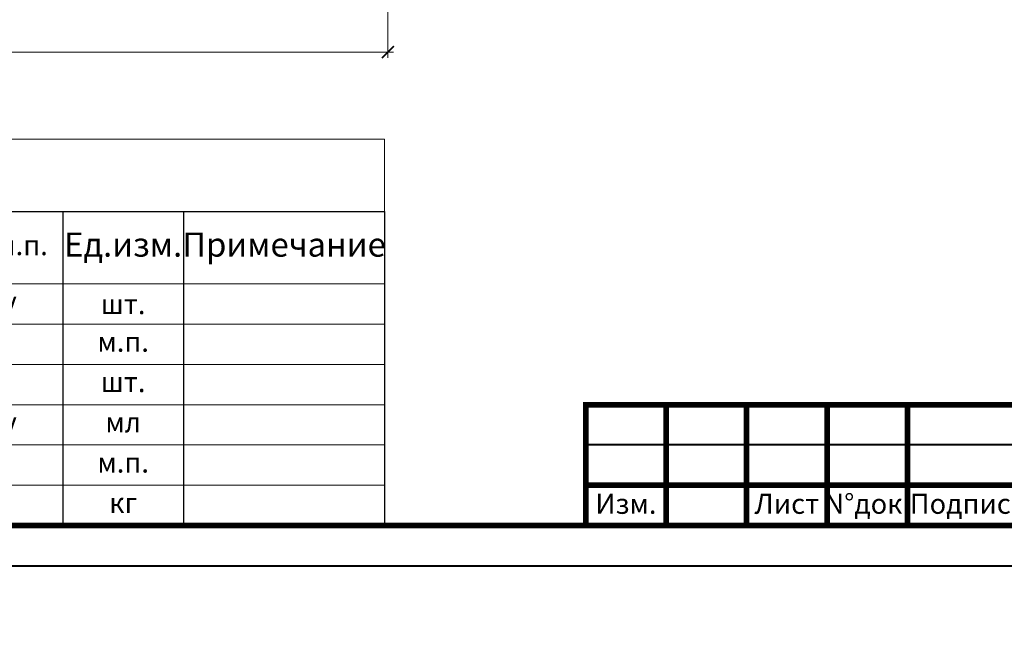
# Model space of a CAD drawing. Units: millimetres. Extents: x -82568 to 110307, y -31745 to 3415.
# Drawn here: x 51103 to 52327, y -15950 to -15172 of the extents above; entities that cross this region are included whole.
import ezdxf
from ezdxf.enums import TextEntityAlignment as Align

# ---------------------------------------------------------------- set-up
doc = ezdxf.new("R2010")
doc.units = ezdxf.units.MM
doc.layers.get('0').update_dxf_attribs({"lineweight": 30})
doc.layers.get('DEFPOINTS').update_dxf_attribs({"color": 251, "lineweight": 0})
doc.layers.add('TN-АННОТАЦИИ', color=7, linetype='Continuous', lineweight=20, true_color=0x000000)
doc.layers.add('TN-ТАБЛИЦЫ', color=7, linetype='Continuous', lineweight=40, true_color=0x000000)
doc.layers.add('TN-РАЗМЕРЫ', color=184, linetype='Continuous', lineweight=15)
doc.layers.add('TN-РАЗМЕРЫ @ 10', color=184, linetype='Continuous', lineweight=15)
doc.styles.add('TN-Текст', font='isocpeur.ttf')
doc.styles.add('TN-Текст-Аннотативный', font='isocpeur.ttf')
doc.dimstyles.new('ПТС-Размеры-Аннотативный$0', dxfattribs={"dimtxt": 2.5, "dimasz": 1.5, "dimexe": 0.7, "dimexo": 1, "dimgap": 0.8, "dimtad": 1, "dimdec": 0, "dimzin": 0, "dimdsep": 46, "dimtxsty": 'TN-Текст-Аннотативный', "dimblk": 'ARCHTICK', "dimcen": 2, "dimdle": 0.7, "dimadec": 0, "dimazin": 0, "dimtfac": 1, "dimtdec": 0, "dimtmove": 1, "dimatfit": 3, "dimfxl": 0.7, "dimtolj": 1, "dimtzin": 0, "dimlwd": -1, "dimlwe": -1, "dimarcsym": 0})

# ---------------------------------------------------------------- blocks, each defined once
blk = doc.blocks.new('*U85')
blk.add_lwpolyline([(0, 0), (420, 0), (420, 297), (0, 297)], close=True)
at = {"const_width": 0.7}
for points in [[(20, 5), (415, 5), (415, 292), (20, 292)], [(230, 20), (230, 5), (415, 5), (415, 20)]]:
    blk.add_lwpolyline(points, close=True, dxfattribs=at)
for points in [[(240, 20), (240, 5)], [(250, 20), (250, 5)], [(260, 20), (260, 5)], [(270, 20), (270, 5)], [(295, 10), (230, 10)]]:
    blk.add_lwpolyline(points, dxfattribs=at)
blk.add_lwpolyline([(295, 15), (230, 15)])
at = {"color": 0, "style": 'TN-Текст'}
for s, p in [('Изм.', (235, 5.67)), ('Лист', (255, 5.67)), ('N%%Dдок.', (265, 5.67)), ('Подпись', (277.5, 5.67))]:
    blk.add_text(s, height=2.5, dxfattribs=at).set_placement(p, align=Align.BOTTOM_CENTER)
at = {"color": 0, "style": 'TN-Текст', "flags": 8}
for tag, p, height in [('ФОРМА6_001', (341.77, 11.28), 3.5), ('ФОРМАТ', (397, 1.5), 2.5)]:
    blk.add_attdef(tag, p, '', height=height, dxfattribs=at)
blk.add_attdef('ЛИСТ__', text='', height=2.5, dxfattribs=at).set_placement((410, 9.5), align=Align.MIDDLE_CENTER)
blk = doc.blocks.new('*T163')
at = {"layer": 'DEFPOINTS', "color": 8, "linetype": 'ByBlock', "lineweight": 0, "transparency": 16777216}
for p, q in [((0, 0), (1850, 0)), ((0, 0), (0, -90)), ((1850, 0), (1850, -90))]:
    blk.add_line(p, q, dxfattribs=at)
at = {"layer": 'TN-ТАБЛИЦЫ', "color": 0, "lineweight": 30, "transparency": 16777216}
for p, q in [((0, -90), (1850, -90)), ((0, -90), (0, -480)), ((150, -90), (150, -480)), ((1150, -90), (1150, -480)), ((1450, -90), (1450, -480)), ((1600, -90), (1600, -480)), ((1850, -90), (1850, -480))]:
    blk.add_line(p, q, dxfattribs=at)
at = {"layer": 'TN-ТАБЛИЦЫ', "color": 0, "linetype": 'ByBlock', "lineweight": 20, "transparency": 16777216}
for p, q in [((0, -180), (1850, -180)), ((0, -230), (1850, -230)), ((0, -280), (1850, -280)), ((0, -330), (1850, -330)), ((0, -380), (1850, -380)), ((0, -430), (1850, -430)), ((0, -480), (1850, -480))]:
    blk.add_line(p, q, dxfattribs=at)
at = {"layer": 'TN-ТАБЛИЦЫ', "color": 7, "lineweight": 13, "transparency": 16777216, "style": 'TN-Текст'}
for s, insert, char_height, width, attachment_point in [('{\\fISOCPEUR|b1|i0|c204|p34; Спецификация на узел \\C1;У.4.1-2020.08}', (5, -45), 30, 1840, 4), ('Поз.', (75, -135), 30, 140, 5), ('Наименование', (650, -135), 30, 990, 5), ('Расход на 1 м.п.', (1300, -135), 25, 290, 5), ('Ед.изм.', (1525, -135), 30, 140, 5), ('Примечание', (1725, -135), 30, 240, 5), ('1', (75, -205), 25, 140, 5), ('\\A1;{\\C256; Лента самоклеящаяся PLANTERBAND DUO}', (155, -205), 25, 990, 4), ('по проекту', (1300, -205), 25, 290, 5), ('\\A1;шт.', (1525, -205), 25, 140, 5), ('2', (75, -255), 25, 140, 5), ('{\\C256; Планка прижимная P\\A1;\\C0;LANTER\\A0;\\C256; Profile}', (155, -255), 25, 990, 4), ('1,05', (1300, -255), 25, 290, 5), ('м.п.', (1525, -255), 25, 140, 5), ('{\\C256; Винт R16  пластиковый фасадный/цокольный ТЕХНОНИКОЛЬ}', (155, -305), 25, 990, 4), ('3', (75, -305), 25, 140, 5), ('5', (1300, -305), 25, 290, 5), ('шт.', (1525, -305), 25, 140, 5), ('4', (75, -355), 25, 140, 5), (' Герметик ТЕХНОНИКОЛЬ ПУ', (155, -355), 25, 990, 4), ('по проекту', (1300, -355), 25, 290, 5), ('мл', (1525, -355), 25, 140, 5), ('5', (75, -405), 25, 140, 5), ('{\\C256; Уплотнитель (шнур типа "Вилатерм")}', (155, -405), 25, 990, 4), ('1,00', (1300, -405), 25, 290, 5), ('м.п.', (1525, -405), 25, 140, 5), ('\\A1; Праймер полимерный ТЕХНОНИКОЛЬ №08 Быстросохнущий{\\H0.7x;\\S*^ ;}', (155, -455), 25, 990, 4), ('6', (75, -455), 25, 140, 5), ('0,25', (1300, -455), 25, 290, 5), ('кг', (1525, -455), 25, 140, 5)]:
    blk.add_mtext(s, dxfattribs=dict(at, insert=insert, char_height=char_height, width=width, attachment_point=attachment_point))
blk = doc.blocks.new('_ARCHTICK')
at = {"color": 0, "linetype": 'ByBlock', "ltscale": 10, "const_width": 0.15}
blk.add_lwpolyline([(-0.5, -0.5), (0.5, 0.5)], dxfattribs=at)
blk = doc.blocks.new('*D169')
at = {"layer": 'DEFPOINTS', "color": 0, "transparency": 16777216}
for p in [(51560.5, -14570.3), (50433.5, -14690.3), (51560.5, -15212.1)]:
    blk.add_point(p, dxfattribs=at)
at = {"layer": 'TN-РАЗМЕРЫ', "color": 0, "transparency": 16777216}
for p, q in [((51560.5, -14580.3), (51560.5, -15219.1)), ((50433.5, -14700.3), (50433.5, -15219.1)), ((50426.5, -15212.1), (51567.5, -15212.1))]:
    blk.add_line(p, q, dxfattribs=at)
at = {"layer": 'TN-РАЗМЕРЫ', "color": 0, "transparency": 16777216, "xscale": 15, "yscale": 15, "zscale": 15, "rotation": 180}
blk.add_blockref('_ARCHTICK', (50433.5, -15212.1), dxfattribs=at)
at = {"layer": 'TN-РАЗМЕРЫ', "color": 0, "transparency": 16777216, "xscale": 15, "yscale": 15, "zscale": 15}
blk.add_blockref('_ARCHTICK', (51560.5, -15212.1), dxfattribs=at)
at = {"layer": 'TN-РАЗМЕРЫ', "color": 0, "transparency": 16777216, "insert": (50997, -15191.6), "char_height": 25, "attachment_point": 5, "style": 'TN-Текст-Аннотативный'}
blk.add_mtext('\\A1;1200', dxfattribs=at)

msp = doc.modelspace()

# ---------------------------------------------------------------- block references
msp.add_blockref('*T163', (49706.4, -15320))
at = {"layer": 'TN-ТАБЛИЦЫ', "color": 7, "xscale": 10, "yscale": 10, "zscale": 10}
msp.add_blockref('*U85', (49506.4, -15850), dxfattribs=at)

# ---------------------------------------------------------------- texts
at = {"layer": 'TN-АННОТАЦИИ', "color": 0, "insert": (51723.6, -15188.1), "char_height": 25, "attachment_point": 1, "style": 'TN-Текст-Аннотативный'}
msp.add_mtext_dynamic_manual_height_columns('\\A1;\\pi-75,l175,t175;*^Iдопускается замена на праймер битумный эмульсионный ТЕХНОНИКОЛЬ №04, праймер битумный ТЕХНОНИКОЛЬ №01\\P**  устанавливается на 3-5 мм ниже уровня основного мощения\\P*** после устройства вертикальной гидроизоляции, профилированную мембрану PLANTER standard довести до отметки верха фундамента и обеспечить ее временное крепление. Перед началом работ по монтажу утепления цокольной части и устройству отмостки, мембрану срезать до уровня низа вертикальной плиты утеплителя\\P\\pi0,l0,tz;     **** профилированную мембрану PLANTER geo завести на вертикальную поверхность утеплителя\\P\\pi-175,l175;           выше уровня планировки и закрепить при помощи планки PLANTER Profile таким образом, чтобы горизонтальное ребро планки совпадало с уровнем планировки. После закрепления мембраны, лишнюю ее часть обрезать по верху планки.', width=1812.889, gutter_width=20358.2, heights=[0], dxfattribs=at)

# ---------------------------------------------------------------- dimensions: what is measured, and where the dimension line sits
at = {"layer": 'TN-РАЗМЕРЫ @ 10'}
dim = msp.add_linear_dim(base=(51560.5, -15212.1), p1=(50433.5, -14690.3), p2=(51560.5, -14570.3), text='1200', dimstyle='ПТС-Размеры-Аннотативный$0', override={"dimscale": 10, "dimtix": 0, "dimtofl": 1, "dimtmove": 1, "dimatfit": 3}, dxfattribs=at)
dim.commit()
dim.dimension.update_dxf_attribs({"geometry": '*D169', "text_midpoint": (50997, -15191.6)})

doc.saveas('drawing.dxf')
